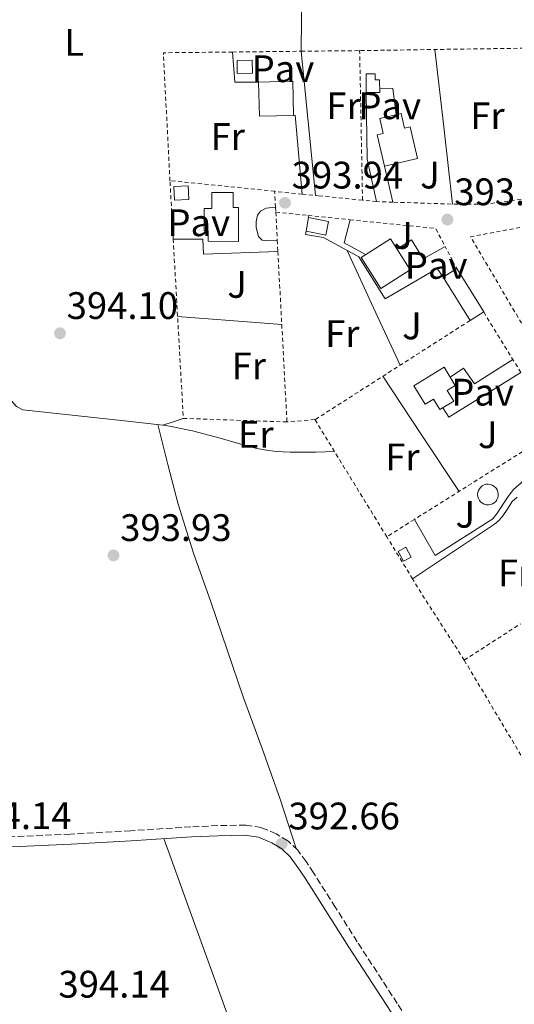
# Model space of a CAD drawing. Units: metres. Extents: x 598153 to 601663, y 4662033 to 4664396.
# Drawn here: x 598410 to 598539, y 4662781 to 4663038 of the extents above; entities that cross this region are included whole.
import ezdxf
from ezdxf.enums import TextEntityAlignment as Align

# ---------------------------------------------------------------- set-up
doc = ezdxf.new("R2010")
doc.units = ezdxf.units.M
doc.header["$MEASUREMENT"] = 0
doc.linetypes.add('DGN Style 2', pattern=[1.7399219301090239, 1.043953158065414, -0.6959687720436097])
doc.linetypes.add('DGN Style 3', pattern=[2.435890702152634, 1.739921930109024, -0.6959687720436097])
for name, color, linetype, lineweight in [('Camino', 7, 'DGN Style 3', 0), ('Chamizo-cobertizo', 1, 'Continuous', 0), ('Cota de punto acotado terreno', 7, 'Continuous', 0), ('Edificio', 1, 'Continuous', 13), ('Embalse', 142, 'Continuous', 13), ('Etiqueta de uso rústico', 92, 'Continuous', 0), ('Línea de cambio de uso (parcela vista)', 92, 'Continuous', 0), ('Línea de pavimento', 1, 'Continuous', 0), ('Margen derecho', 7, 'Continuous', 0), ('Pavimento', 7, 'Continuous', 0), ('Piscina', 1, 'Continuous', 0), ('Punto acotado terreno (símbolo)', 7, 'Continuous', 0), ('Tela metálica o alambrada', 7, 'DGN Style 2', 0), ('Valla', 7, 'DGN Style 2', 0), ('Verja', 7, 'DGN Style 2', 0), ('Zona ajardinada', 92, 'Continuous', 0)]:
    doc.layers.add(name, color=color, linetype=linetype, lineweight=lineweight)
doc.styles.add('Style-Arial', font='arial.ttf')

# ---------------------------------------------------------------- blocks, each defined once
blk = doc.blocks.new('5PATER')
at = {"layer": 'Embalse', "linetype": 'Continuous', "lineweight": 0}
h = blk.add_hatch(color=51, dxfattribs=at)
edge = h.paths.add_edge_path()
edge.add_ellipse((0, 0), major_axis=(-0.1095731443231308, -0.1110710700762829), ratio=0.9994222409660317, start_angle=0, end_angle=360)

msp = doc.modelspace()

# ---------------------------------------------------------------- linework, layer by layer
at = {"layer": 'Camino', "color": 7, "linetype": 'DGN Style 3', "lineweight": 0}
msp.add_polyline3d([(598519.3599999989, 4662765.330000003, 392.6199999999953), (598508.8500000011, 4662781.450000001, 392.5700000000071), (598498.3700000005, 4662797.570000002, 392.5200000000042), (598492.6499999984, 4662806.550000002, 392.5200000000042), (598486.9499999987, 4662815.600000002, 392.5399999999937), (598484.9999999995, 4662818.510000003, 392.6100000000007), (598482.789999999, 4662821.510000003, 392.6799999999931), (598480.2499999999, 4662823.940000001, 392.6199999999953), (598477.1999999988, 4662825.75, 392.5700000000071), (598473.3000000007, 4662827.399999999, 392.6399999999995), (598469.1900000002, 4662828.059999999, 392.7100000000065), (598461.9300000003, 4662827.910000001, 392.800000000003), (598454.8799999983, 4662827.59, 392.8899999999995), (598439.1299999993, 4662826.600000001, 393.1100000000005), (598423.399999998, 4662825.690000002, 393.3500000000058), (598403.0199999998, 4662824.789999999, 393.7899999999935)], dxfattribs=at)
at = {"layer": 'Chamizo-cobertizo', "color": 1, "linetype": 'Continuous', "lineweight": 0, "elevation": 394.2299999999959, "flags": 128}
msp.add_lwpolyline([(598512.4699999997, 4662898.07), (598510.5, 4662896.970000001), (598509.0700000003, 4662899.529999999), (598511.04, 4662900.630000001), (598512.4699999997, 4662898.07)], close=True, dxfattribs=at)
msp.add_lwpolyline([(598510.5, 4662896.970000001), (598509.0700000003, 4662899.529999999), (598511.04, 4662900.630000001), (598512.4699999997, 4662898.07), (598510.5, 4662896.970000001)], dxfattribs=at)
at = {"layer": 'Edificio', "color": 1, "linetype": 'Continuous', "lineweight": 13, "flags": 128}
for points, elevation in [([(598503.0599999996, 4663024.32), (598503.0599999996, 4663022.75), (598504.2300000006, 4663022.75), (598504.2400000002, 4663019.449999999), (598500.7199999997, 4663019.439999999), (598500.7100000001, 4663024.32), (598503.0599999996, 4663024.32)], 395.6900000000023), ([(598465.9199999999, 4662993.289999999), (598465.9100000003, 4662989.4), (598467.3499999996, 4662989.4), (598467.3200000003, 4662980.57), (598459.4000000004, 4662980.59), (598459.4000000004, 4662983.32), (598458.3099999996, 4662983.32), (598458.3200000003, 4662989.180000001), (598460.3099999996, 4662989.17), (598460.3200000003, 4662993.310000001), (598465.9199999999, 4662993.289999999)], 396.4900000000052)]:
    msp.add_lwpolyline(points, close=True, dxfattribs=dict(at, elevation=elevation))
at = {"layer": 'Edificio', "color": 51, "linetype": 'Continuous', "lineweight": 13, "flags": 128}
for points, elevation in [([(598503.0599999996, 4663022.75), (598504.2300000006, 4663022.75), (598504.2400000002, 4663019.449999999), (598500.7199999997, 4663019.439999999), (598500.7100000001, 4663024.32), (598503.0599999996, 4663024.32), (598503.0599999996, 4663022.75)], 395.6900000000023), ([(598465.9100000003, 4662989.4), (598467.3499999996, 4662989.4), (598467.3200000003, 4662980.57), (598459.4000000004, 4662980.59), (598459.4000000004, 4662983.32), (598458.3099999996, 4662983.32), (598458.3200000003, 4662989.180000001), (598460.3099999996, 4662989.17), (598460.3200000003, 4662993.310000001), (598465.9199999999, 4662993.289999999), (598465.9100000003, 4662989.4)], 396.4900000000052)]:
    msp.add_lwpolyline(points, dxfattribs=dict(at, elevation=elevation))
at = {"layer": 'Edificio', "color": 1, "linetype": 'Continuous', "lineweight": 13, "extrusion": (0.002319965603994085, -0.003305982386967062, 0.9999918440867673), "elevation": -13631.23670741512, "flags": 128}
msp.add_lwpolyline([(598479.1703346401, 4662993.897582626), (598470.2503122457, 4662993.687581477), (598470.0302432377, 4663002.607630223), (598478.9502656331, 4663002.817631371), (598479.1703346401, 4662993.897582626)], close=True, dxfattribs=at)
at = {"layer": 'Edificio', "color": 51, "linetype": 'Continuous', "lineweight": 13, "extrusion": (0.002319965603994085, -0.003305982386967062, 0.9999918440867673), "elevation": -13631.23670741512, "flags": 128}
msp.add_lwpolyline([(598470.2503122457, 4662993.687581477), (598470.0302432377, 4663002.607630223), (598478.9502656331, 4663002.817631371), (598479.1703346401, 4662993.897582626), (598470.2503122457, 4662993.687581477)], dxfattribs=at)
at = {"layer": 'Edificio', "color": 1, "linetype": 'Continuous', "lineweight": 13, "extrusion": (0.007955884433614552, 0.0004246118082894422, 0.9999682613001731), "elevation": 7138.072232408031, "flags": 128}
msp.add_lwpolyline([(598432.2421735987, 4662988.909447491), (598428.4820539211, 4662988.709447473), (598428.2920599339, 4662992.269447795), (598432.0521796126, 4662992.469447812), (598432.2421735987, 4662988.909447491)], close=True, dxfattribs=at)
at = {"layer": 'Edificio', "color": 51, "linetype": 'Continuous', "lineweight": 13, "extrusion": (0.007955884433614552, 0.0004246118082894422, 0.9999682613001731), "elevation": 7138.072232408033, "flags": 128}
msp.add_lwpolyline([(598428.4820539211, 4662988.709447473), (598428.2920599339, 4662992.269447795), (598432.0521796126, 4662992.469447812), (598432.2421735987, 4662988.909447491), (598428.4820539211, 4662988.709447473)], dxfattribs=at)
at = {"layer": 'Edificio', "color": 1, "linetype": 'Continuous', "lineweight": 13, "extrusion": (0.002623876965350315, 0.01353504848398247, 0.9999049543492657), "elevation": 65079.73711045484, "flags": 128}
msp.add_lwpolyline([(598487.7711103244, 4662532.004355112), (598487.080981494, 4662528.444028975), (598481.870999432, 4662529.454121503), (598482.5511282972, 4662533.00444891), (598487.7711103244, 4662532.004355112)], close=True, dxfattribs=at)
at = {"layer": 'Edificio', "color": 51, "linetype": 'Continuous', "lineweight": 13, "extrusion": (0.002623876965350315, 0.01353504848398247, 0.9999049543492657), "elevation": 65079.73711045486, "flags": 128}
msp.add_lwpolyline([(598487.080981494, 4662528.444028975), (598481.870999432, 4662529.454121503), (598482.5511282972, 4662533.00444891), (598487.7711103244, 4662532.004355112), (598487.080981494, 4662528.444028975)], dxfattribs=at)
at = {"layer": 'Edificio', "color": 1, "linetype": 'Continuous', "lineweight": 13, "extrusion": (0.007212436497591587, -0.002568714981834712, 0.9999706908020407), "elevation": -7265.402179144282, "flags": 128}
msp.add_lwpolyline([(598513.0191586439, 4662958.831070673), (598509.4691067298, 4662956.621063568), (598502.408713365, 4662967.941100915), (598505.9687650177, 4662970.151108205), (598513.0191586439, 4662958.831070673)], close=True, dxfattribs=at)
at = {"layer": 'Edificio', "color": 51, "linetype": 'Continuous', "lineweight": 13, "extrusion": (0.007212436497591587, -0.002568714981834712, 0.9999706908020407), "elevation": -7265.402150294534, "flags": 128}
msp.add_lwpolyline([(598509.4691067298, 4662956.621063568), (598502.408713365, 4662967.941100915), (598505.9687650177, 4662970.151108205)], dxfattribs=at)
at = {"layer": 'Edificio', "color": 51, "linetype": 'Continuous', "lineweight": 13, "extrusion": (0.003171245574599416, -0.005091985801843968, 0.9999820072791807), "elevation": -21450.09379549843, "flags": 128}
msp.add_lwpolyline([(598520.1256069385, 4662924.657718745), (598527.1758251911, 4662913.337571987)], dxfattribs=at)
at = {"layer": 'Edificio', "color": 51, "linetype": 'Continuous', "lineweight": 13, "extrusion": (0.004060205413577535, 0.00252762083351556, 0.9999885628670567), "elevation": 14611.91624394172, "flags": 128}
msp.add_lwpolyline([(598524.9004125666, 4662940.07209203), (598521.3503606232, 4662937.862084972)], dxfattribs=at)
at = {"layer": 'Edificio', "color": 1, "linetype": 'Continuous', "lineweight": 13}
for points in [[(598470.9800000006, 4663024.51, 395.8699999999953), (598466.9900000002, 4663024.439999999, 395.9499999999971), (598466.9299999997, 4663027.850000001, 395.9600000000065), (598470.9199999999, 4663027.92, 395.8699999999953)], [(598509.8600000005, 4663013.980000001, 395.8000000000029), (598510.7300000006, 4663010.180000001, 395.8300000000018), (598512.25, 4663010.52, 395.8300000000018), (598514.1600000003, 4663002.220000001, 395.8699999999953), (598505.4800000006, 4663000.220000001, 395.8300000000018), (598503.5899999999, 4663008.41, 395.8800000000047), (598505.1699999999, 4663008.779999999, 395.8800000000047), (598504.2699999996, 4663012.699999999, 395.8000000000029)], [(598512.2100000001, 4662973.109999999, 395.7899999999936), (598504.5099999999, 4662968.220000001, 395.7799999999988), (598499.3499999996, 4662976.350000001, 395.8000000000029), (598507.0499999998, 4662981.24, 395.8000000000029)], [(598521.9000000004, 4662941.609999999, 396.2700000000041), (598523.5999999996, 4662938.850000001, 396.2700000000041), (598520.0099999999, 4662936.640000001, 396.2700000000041), (598518.3300000001, 4662939.359999999, 396.2700000000041), (598516.1200000001, 4662938.01, 396.2700000000041), (598513.1699999999, 4662942.789999999, 396.3600000000006), (598521.0800000001, 4662947.66, 396.25), (598524, 4662942.9, 396.2700000000041)]]:
    msp.add_polyline3d(points, close=True, dxfattribs=at)
at = {"layer": 'Edificio', "color": 51, "linetype": 'Continuous', "lineweight": 13}
for points in [[(598466.9900000002, 4663024.439999999, 395.9499999999971), (598466.9299999997, 4663027.850000001, 395.9600000000065), (598470.9199999999, 4663027.92, 395.8699999999953), (598470.9800000006, 4663024.51, 395.8699999999953), (598466.9900000002, 4663024.439999999, 395.9499999999971)], [(598510.7300000006, 4663010.180000001, 395.8300000000018), (598512.25, 4663010.52, 395.8300000000018), (598514.1600000003, 4663002.220000001, 395.8699999999953), (598505.4800000006, 4663000.220000001, 395.8300000000018), (598503.5899999999, 4663008.41, 395.8800000000047), (598505.1699999999, 4663008.779999999, 395.8800000000047), (598504.2699999996, 4663012.699999999, 395.8000000000029), (598509.8600000005, 4663013.980000001, 395.8000000000029), (598510.7300000006, 4663010.180000001, 395.8300000000018)], [(598507.0499999998, 4662981.24, 395.8000000000029), (598499.3499999996, 4662976.350000001, 395.8000000000029), (598504.5099999999, 4662968.220000001, 395.7799999999988), (598512.2100000001, 4662973.109999999, 395.7899999999936), (598507.0499999998, 4662981.24, 395.8000000000029)], [(598520.0099999999, 4662936.640000001, 396.2700000000041), (598518.3300000001, 4662939.359999999, 396.2700000000041), (598516.1200000001, 4662938.01, 396.2700000000041), (598513.1699999999, 4662942.789999999, 396.3600000000006), (598521.0800000001, 4662947.66, 396.25), (598524, 4662942.9, 396.2700000000041), (598521.9000000004, 4662941.609999999, 396.2700000000041), (598523.5999999996, 4662938.850000001, 396.2700000000041), (598520.0099999999, 4662936.640000001, 396.2700000000041)]]:
    msp.add_polyline3d(points, dxfattribs=at)
at = {"layer": 'Línea de cambio de uso (parcela vista)', "color": 92, "linetype": 'Continuous', "lineweight": 0, "extrusion": (0.06560802552447956, 0.00607906530192965, 0.9978269549134431), "elevation": 68005.40538111409, "flags": 128}
msp.add_lwpolyline([(4587964.017310872, -1023899.061940527), (4587952.217819232, -1023898.509505864), (4587940.428476429, -1023897.847778394), (4587932.139350177, -1023897.128209592), (4587923.867562247, -1023896.330075727)], dxfattribs=at)
at = {"layer": 'Línea de cambio de uso (parcela vista)', "color": 92, "linetype": 'Continuous', "lineweight": 0, "extrusion": (0.002224188175167069, -0.002224188297779793, 0.9999950529744522), "elevation": -8646.58200293386, "flags": 128}
msp.add_lwpolyline([(598520.934185922, 4662982.61230692), (598518.6440803767, 4663002.80235686), (598516.3439748564, 4663022.982406775)], dxfattribs=at)
at = {"layer": 'Línea de cambio de uso (parcela vista)', "color": 92, "linetype": 'Continuous', "lineweight": 0, "extrusion": (0.8157202288360651, 0.3770318917084324, 0.4386883414252066), "elevation": 2246469.222610982, "flags": 128}
msp.add_lwpolyline([(3981612.865452783, -1096219.850717285), (3981596.342674002, -1096219.895229028), (3981579.80662235, -1096219.950868706)], dxfattribs=at)
at = {"layer": 'Línea de cambio de uso (parcela vista)', "color": 92, "linetype": 'Continuous', "lineweight": 0, "elevation": 393.8699999999953, "flags": 128}
msp.add_lwpolyline([(598478.6299999999, 4662958.850000001), (598465.0099999999, 4662959.890000001), (598451.3799999999, 4662960.930000001)], dxfattribs=at)
at = {"layer": 'Línea de cambio de uso (parcela vista)', "color": 92, "linetype": 'Continuous', "lineweight": 0, "extrusion": (0.7281784903449373, 0.4846421596120523, 0.4846422013460385), "elevation": 2695868.962405888, "flags": 128}
msp.add_lwpolyline([(3550190.187243219, -1493220.545481902), (3550172.142814856, -1493220.476887934), (3550154.106711272, -1493220.419726295)], dxfattribs=at)
at = {"layer": 'Línea de cambio de uso (parcela vista)', "color": 92, "linetype": 'Continuous', "lineweight": 0, "extrusion": (-0.2602399916221261, 0.8132499796656235, 0.5204801795787989), "elevation": 3636595.026117085, "flags": 128}
msp.add_lwpolyline([(-1991130.162801111, -2216230.982634311), (-1991127.332577515, -2216230.947500312), (-1991124.483305437, -2216230.924077645)], dxfattribs=at)
at = {"layer": 'Línea de cambio de uso (parcela vista)', "color": 92, "linetype": 'Continuous', "lineweight": 0}
for points in [[(598400.7199999997, 4662962.480000001, 394.5099999999948), (598401.8799999999, 4662961.66, 394.5899999999965), (598403.2699999996, 4662960.189999999, 394.6000000000058), (598403.7999999998, 4662958.609999999, 394.5899999999965), (598404.1200000001, 4662956.99, 394.570000000007), (598405.0199999996, 4662951.470000001, 394.3999999999942), (598405.9400000004, 4662945.949999999, 394.2700000000041), (598406.5199999996, 4662943.119999999, 394.2700000000041), (598407.2000000002, 4662940.32, 394.2799999999988), (598407.9100000003, 4662938.92, 394.2799999999988), (598409.2400000002, 4662937.380000001, 394.3500000000058), (598410.9299999997, 4662936.560000001, 394.429999999993), (598418.1699999999, 4662935.77, 394.4799999999959), (598425.4100000003, 4662935, 394.4600000000065), (598436.6699999999, 4662933.789999999, 394.3300000000018), (598447.4800000006, 4662932.560000001, 394.2243000000017)], [(598446.2100000001, 4662932.699999999, 394.2400000000052), (598448.8499999996, 4662922.289999999, 394.1399999999995), (598451.4900000002, 4662911.880000001, 394.0399999999936), (598455.5499999998, 4662899.08, 393.8600000000006), (598460.1100000005, 4662886.430000001, 393.6100000000006), (598464.3799999999, 4662873.850000001, 393.3500000000058), (598468.6600000003, 4662861.27, 393.1000000000058), (598473.4800000006, 4662848.060000001, 392.7100000000065), (598478.1900000004, 4662834.810000001, 392.5399999999936), (598480.2800000003, 4662828.359999999, 392.6000000000058), (598482.3700000001, 4662821.91, 392.6699999999983)], [(598447.4800000006, 4662932.560000001, 394.2243000000017), (598447.9199999999, 4662932.51, 394.2200000000012), (598455.2599999999, 4662931.050000001, 394.179999999993), (598462.5199999996, 4662929.119999999, 394.1399999999995), (598467.29, 4662927.789999999, 394.0599999999977), (598472.0800000001, 4662926.49, 393.9799999999959), (598474.6100000005, 4662925.980000001, 393.9600000000065), (598477.1699999999, 4662925.67, 393.9499999999971), (598478.9900000002, 4662925.57, 393.9199999999983), (598480.7999999998, 4662925.529999999, 393.8999999999942), (598482.8600000005, 4662925.529999999, 393.8699999999953), (598484.9199999999, 4662925.529999999, 393.8500000000058), (598487.5599999996, 4662925.529999999, 393.7200000000012), (598489.9800000006, 4662925.59, 393.679999999993), (598492.4000000004, 4662925.66, 393.6399999999995)], [(598447.8099999996, 4662824.52, 392.9900000000052), (598454.3300000001, 4662806.449999999, 393.0500000000029), (598460.8499999996, 4662788.380000001, 393.1100000000006), (598466.0099999999, 4662774.16, 393.1300000000047), (598471.2999999998, 4662759.99, 393.1499999999942), (598477.0800000001, 4662745.529999999, 393.2100000000065), (598482.9800000006, 4662731.109999999, 393.3099999999977), (598488.2100000001, 4662718.01, 393.4100000000035), (598493.2300000006, 4662704.83, 393.5099999999948), (598494.1100000005, 4662702.199999999, 393.5200000000041), (598494.6602999996, 4662700.4901, 393.5265000000072)]]:
    msp.add_polyline3d(points, dxfattribs=at)
at = {"layer": 'Línea de pavimento', "color": 1, "linetype": 'Continuous', "lineweight": 0, "extrusion": (0.0130324388532995, -0.01161879199728054, 0.9998475679872703), "elevation": -45985.41788388958, "flags": 128}
msp.add_lwpolyline([(598416.5952242818, 4662802.636233103), (598410.3947082283, 4662802.566228378), (598409.7734575574, 4662810.476762341)], dxfattribs=at)
at = {"layer": 'Línea de pavimento', "color": 1, "linetype": 'Continuous', "lineweight": 0, "extrusion": (-7.866545175992116e-05, 0.0007883282506753649, 0.9999996861751088), "elevation": 4022.868349012823, "flags": 128}
msp.add_lwpolyline([(598483.7391384788, 4663028.507605641), (598487.4991408269, 4662990.827593934)], dxfattribs=at)
at = {"layer": 'Línea de pavimento', "color": 1, "linetype": 'Continuous', "lineweight": 0, "extrusion": (0.04558964917894925, 0.03570247549296704, 0.9983220508089635), "elevation": 194159.9775580099, "flags": 128}
msp.add_lwpolyline([(3302214.244558922, -3340606.511132163), (3302212.016116136, -3340609.101545787), (3302206.104772839, -3340605.647660954)], dxfattribs=at)
at = {"layer": 'Línea de pavimento', "color": 1, "linetype": 'Continuous', "lineweight": 0, "extrusion": (-0.06789087054856363, -0.01170624106455424, 0.9976240742966745), "elevation": -94826.43986499717, "flags": 128}
msp.add_lwpolyline([(-4493483.559273818, 1378877.973546748), (-4493494.912801404, 1378877.392933847), (-4493512.105306323, 1378880.150845128)], dxfattribs=at)
at = {"layer": 'Línea de pavimento', "color": 1, "linetype": 'Continuous', "lineweight": 0, "extrusion": (0.1880046527568526, 0.02865778778275894, 0.9817499588699627), "elevation": 246535.5692088868, "flags": 128}
msp.add_lwpolyline([(4519560.102361724, -1270622.983639776), (4519580.786294952, -1270624.350792384), (4519580.784060706, -1270623.824964458)], dxfattribs=at)
at = {"layer": 'Línea de pavimento', "color": 1, "linetype": 'Continuous', "lineweight": 0, "flags": 128}
for points, elevation in [([(598505.4800000006, 4663000.220000001), (598507.6399999997, 4662990.800000001)], 393.7100000000065), ([(598485.6500000004, 4662986.76), (598485.5700000003, 4662987.34)], 393.75)]:
    msp.add_lwpolyline(points, dxfattribs=dict(at, elevation=elevation))
at = {"layer": 'Línea de pavimento', "color": 1, "linetype": 'Continuous', "lineweight": 0, "extrusion": (-0.003151490931979803, 0.0007839529679558019, 0.9999947267474214), "elevation": 2163.15358082097, "flags": 128}
msp.add_lwpolyline([(598494.748788603, 4662985.957083764), (598493.248796052, 4662979.927081911), (598498.8288313708, 4662976.847080964)], dxfattribs=at)
at = {"layer": 'Línea de pavimento', "color": 1, "linetype": 'Continuous', "lineweight": 0, "extrusion": (-0.001510523506367407, -0.005501395272079474, 0.9999837263519827), "elevation": -26163.39260738414, "flags": 128}
msp.add_lwpolyline([(598538.9814657206, 4662876.317158443), (598528.9714016127, 4662869.977062501), (598526.0414351667, 4662874.047135286), (598522.5614089265, 4662871.737089134)], dxfattribs=at)
at = {"layer": 'Línea de pavimento', "color": 1, "linetype": 'Continuous', "lineweight": 0, "extrusion": (0.001131369374215016, 0.0007464221182132693, 0.9999990814282584), "elevation": 4551.147023350304, "flags": 128}
msp.add_lwpolyline([(598519.891776057, 4662934.981891116), (598521.4817750393, 4662932.571890444), (598540.3517969038, 4662944.161893673)], dxfattribs=at)
at = {"layer": 'Línea de pavimento', "color": 1, "linetype": 'Continuous', "lineweight": 0}
for points in [[(598477.4500000002, 4662980.890000001, 394.0899999999965), (598474.4199999999, 4662980.76, 394.070000000007), (598473.4800000006, 4662980.859999999, 394.0899999999965), (598472.5800000001, 4662981.800000001, 394.0899999999965), (598471.9699999997, 4662984.17, 394.0299999999988), (598471.9699999997, 4662985.76, 393.9900000000052), (598472.29, 4662987.390000001, 393.9600000000065), (598473.0800000001, 4662988.480000001, 393.9600000000065), (598474.5499999998, 4662989.26, 393.9799999999959), (598477, 4662989.470000001, 394.0099999999948)], [(598520.8300000001, 4662971.220000001, 393.320000000007), (598519.2800000003, 4662973.430000001, 393.3099999999977), (598505.7000000002, 4662965.51, 393.3899999999995), (598498.7999999998, 4662976.51, 393.5899999999965), (598489.54, 4662981.550000001, 393.7700000000041), (598484.8499999996, 4662982.33, 393.75), (598484.9699999997, 4662983.210000001, 393.75)], [(598477.6100000005, 4662977.939999999, 393.7400000000052), (598458.2000000002, 4662977.210000001, 393.8800000000047), (598457.9699999997, 4662981.100000001, 394.0899999999965), (598450.2400000002, 4662981.140000001, 394.2299999999959)], [(598508.79, 4662978.51, 393.4700000000012), (598512.5499999998, 4662980.99, 393.4700000000012), (598515.6200000001, 4662976.01, 393.4799999999959), (598521.3399999999, 4662979.24, 393.5)], [(598513.2999999998, 4662907.91, 392.7100000000065), (598518.7699999996, 4662898.51, 392.7100000000065), (598533.7999999998, 4662908.09, 392.6199999999953), (598534.79, 4662909.32, 392.6300000000047), (598537.8099999996, 4662913.880000001, 392.6300000000047), (598539.2400000002, 4662915.710000001, 392.6300000000047), (598543.9100000003, 4662919.810000001, 392.8600000000006)], [(598540.1799999997, 4662913.699999999, 392.7599999999948), (598538.9199999999, 4662912.57, 392.7799999999988), (598537.7199999997, 4662910.789999999, 392.7799999999988), (598536.2800000003, 4662908.619999999, 392.7299999999959), (598535.25, 4662907.449999999, 392.6699999999983), (598534.2599999999, 4662906.710000001, 392.6699999999983), (598512.8499999996, 4662892.359999999, 392.7100000000065)]]:
    msp.add_polyline3d(points, dxfattribs=at)
at = {"layer": 'Margen derecho', "color": 7, "linetype": 'Continuous', "lineweight": 0}
msp.add_polyline3d([(598517.1700000005, 4662763.899999999, 392.6199999999953), (598496.1599999998, 4662796.149999999, 392.5200000000042), (598484.7499999994, 4662814.170000002, 392.5399999999937), (598482.8599999984, 4662817.010000003, 392.6100000000007), (598480.8199999998, 4662819.770000001, 392.6799999999931), (598478.6600000006, 4662821.840000001, 392.6199999999953), (598476.0199999987, 4662823.399999999, 392.5700000000071), (598472.5699999997, 4662824.86, 392.6399999999995), (598469.0100000014, 4662825.430000001, 392.7100000000065), (598462.0199999998, 4662825.29, 392.800000000003), (598455.0300000003, 4662824.970000001, 392.8899999999995), (598439.2800000012, 4662823.980000002, 393.1100000000005), (598423.5399999989, 4662823.07, 393.3500000000058), (598382.7399999978, 4662821.260000002, 394.2299999999959)], dxfattribs=at)
at = {"layer": 'Piscina', "color": 1, "linetype": 'Continuous', "lineweight": 0, "elevation": 394.25, "flags": 128}
msp.add_lwpolyline([(598533.2000000002, 4662911.789999999), (598532.6600000003, 4662911.720000001), (598532.1200000001, 4662911.75), (598531.5999999996, 4662911.890000001), (598531.1100000005, 4662912.130000001), (598530.6900000004, 4662912.460000001), (598530.3300000001, 4662912.869999999), (598530.0700000003, 4662913.34), (598529.9000000004, 4662913.859999999), (598529.8399999999, 4662914.4), (598529.8899999997, 4662914.939999999), (598530.0499999998, 4662915.460000001), (598530.2999999998, 4662915.939999999), (598530.6500000004, 4662916.350000001), (598531.0700000003, 4662916.699999999), (598531.5499999998, 4662916.949999999), (598532.0700000003, 4662917.100000001), (598532.6100000005, 4662917.140000001), (598533.1500000004, 4662917.07), (598533.6600000003, 4662916.9), (598534.1299999999, 4662916.640000001), (598534.6799999997, 4662916.109999999), (598534.9699999997, 4662915.66), (598535.1699999999, 4662915.15), (598535.2599999999, 4662914.619999999), (598535.25, 4662914.08), (598535.1200000001, 4662913.550000001), (598534.9000000004, 4662913.050000001), (598534.5800000001, 4662912.619999999), (598534.1799999997, 4662912.25), (598533.7100000001, 4662911.970000001), (598533.2000000002, 4662911.789999999)], close=True, dxfattribs=at)
at = {"layer": 'Piscina', "color": 4, "linetype": 'Continuous', "lineweight": 0, "elevation": 394.25, "flags": 128}
msp.add_lwpolyline([(598534.1299999999, 4662916.640000001), (598533.6600000003, 4662916.9), (598533.1500000004, 4662917.07), (598532.6100000005, 4662917.140000001), (598532.0700000003, 4662917.100000001), (598531.5499999998, 4662916.949999999), (598531.0700000003, 4662916.699999999), (598530.6500000004, 4662916.350000001), (598530.2999999998, 4662915.939999999), (598530.0499999998, 4662915.460000001), (598529.8899999997, 4662914.939999999), (598529.8399999999, 4662914.4), (598529.9000000004, 4662913.859999999), (598530.0700000003, 4662913.34), (598530.3300000001, 4662912.869999999), (598530.6900000004, 4662912.460000001), (598531.1100000005, 4662912.130000001), (598531.5999999996, 4662911.890000001), (598532.1200000001, 4662911.75), (598532.6600000003, 4662911.720000001), (598533.2000000002, 4662911.789999999), (598533.7100000001, 4662911.970000001), (598534.1799999997, 4662912.25), (598534.5800000001, 4662912.619999999), (598534.9000000004, 4662913.050000001), (598535.1200000001, 4662913.550000001), (598535.25, 4662914.08), (598535.2599999999, 4662914.619999999), (598535.1699999999, 4662915.15), (598534.9699999997, 4662915.66), (598534.6799999997, 4662916.109999999), (598534.1299999999, 4662916.640000001)], dxfattribs=at)
at = {"layer": 'Tela metálica o alambrada', "color": 7, "linetype": 'DGN Style 2', "lineweight": 0, "extrusion": (0.01008940576011055, -0.01648683637769105, 0.9998131766073416), "elevation": -70444.78780954056, "flags": 128}
msp.add_lwpolyline([(2944449.865418762, 3664155.491911951), (2944449.865418762, 3664168.425817009)], dxfattribs=at)
at = {"layer": 'Tela metálica o alambrada', "color": 7, "linetype": 'DGN Style 2', "lineweight": 0, "extrusion": (-0.4502444524527129, -0.2955018132905835, 0.8425904173307063), "elevation": -1647039.108384864, "flags": 128}
msp.add_lwpolyline([(-3569861.162678939, 2577587.001457741), (-3569881.447282275, 2577587.242844455), (-3569886.296614409, 2577587.428526544)], dxfattribs=at)
at = {"layer": 'Valla', "color": 7, "linetype": 'DGN Style 2', "lineweight": 0, "extrusion": (0.01217685827378196, -0.0002744644630560376, 0.9999258216447052), "elevation": 6402.957134916016, "flags": 128}
msp.add_lwpolyline([(598400.193626634, 4662998.343017758), (598398.4833881088, 4663031.773019017), (598416.5547272956, 4663031.963019023)], dxfattribs=at)
at = {"layer": 'Valla', "color": 7, "linetype": 'DGN Style 2', "lineweight": 0, "extrusion": (0.01224019315799166, 0.0001362291958987962, 0.9999250767497839), "elevation": 8355.937463575354, "flags": 128}
msp.add_lwpolyline([(598416.0669044642, 4663028.934946522), (598434.0382511024, 4663029.134946525)], dxfattribs=at)
at = {"layer": 'Valla', "color": 7, "linetype": 'DGN Style 2', "lineweight": 0, "extrusion": (-9.819008589297542e-05, 0.005116056959433119, 0.9999869080742482), "elevation": 24192.54723941103, "flags": 128}
msp.add_lwpolyline([(598499.7859190166, 4662928.566086277), (598499.035899382, 4662967.644297699)], dxfattribs=at)
at = {"layer": 'Valla', "color": 7, "linetype": 'DGN Style 2', "lineweight": 0, "extrusion": (0.007589189205616728, -0.0007675083641497272, 0.999970907145859), "elevation": 1358.425319577633, "flags": 128}
msp.add_lwpolyline([(598456.5343310359, 4662996.056016417), (598429.1435260922, 4662998.826017233)], dxfattribs=at)
at = {"layer": 'Valla', "color": 7, "linetype": 'DGN Style 2', "lineweight": 0, "extrusion": (0.0004044142718602531, -0.007180704568538494, 0.9999741366310413), "elevation": -32846.00838513917, "flags": 128}
msp.add_lwpolyline([(598450.0311211005, 4662865.498610549), (598449.1710766839, 4662880.769004243)], dxfattribs=at)
at = {"layer": 'Valla', "color": 7, "linetype": 'DGN Style 2', "lineweight": 0, "extrusion": (0.008270761862189955, -0.0008408991873464341, 0.9999654430962981), "elevation": 1424.107619482012, "flags": 128}
msp.add_lwpolyline([(598460.2103219702, 4662995.75616006), (598453.0300713037, 4662996.486160318)], dxfattribs=at)
at = {"layer": 'Valla', "color": 7, "linetype": 'DGN Style 2', "lineweight": 0, "extrusion": (0.007755422942726857, -0.0007846702405454251, 0.9999696183922756), "elevation": 1377.884971211524, "flags": 128}
msp.add_lwpolyline([(598478.6860029885, 4662993.829005426), (598467.0456457527, 4662995.006705788)], dxfattribs=at)
at = {"layer": 'Valla', "color": 7, "linetype": 'DGN Style 2', "lineweight": 0, "extrusion": (0.0006719449141260847, -0.01281473153360913, 0.999917662183119), "elevation": -58957.52717551066, "flags": 128}
msp.add_lwpolyline([(598476.5992135515, 4662616.802110262), (598476.6653244235, 4662615.541406742)], dxfattribs=at)
at = {"layer": 'Valla', "color": 7, "linetype": 'DGN Style 2', "lineweight": 0, "flags": 128}
for points, elevation in [([(598499.75, 4662991.310000001), (598499.75, 4662991.3123)], 395.1900000000023), ([(598531.4400000004, 4662962.109999999), (598539.0700000003, 4662949.689999999)], 394.5399999999936), ([(598526.3399999999, 4662871.15), (598541.0599999996, 4662880.619999999)], 393.8000000000029)]:
    msp.add_lwpolyline(points, dxfattribs=dict(at, elevation=elevation))
at = {"layer": 'Valla', "color": 7, "linetype": 'DGN Style 2', "lineweight": 0, "extrusion": (0.007746563184372892, -0.0007837080107816322, 0.9999696878208781), "elevation": 1377.069304518024, "flags": 128}
msp.add_lwpolyline([(598482.4107183684, 4662993.451221664), (598478.7306056863, 4662993.823521779)], dxfattribs=at)
at = {"layer": 'Valla', "color": 7, "linetype": 'DGN Style 2', "lineweight": 0, "extrusion": (0.0179888078393478, 0.0006204438586678087, 0.9998379957982879), "elevation": 14054.29004120447, "flags": 128}
msp.add_lwpolyline([(4639554.858943873, -758788.8475113617), (4639579.413074522, -758775.5138108956), (4639586.145278947, -758819.9594791167)], dxfattribs=at)
at = {"layer": 'Valla', "color": 7, "linetype": 'DGN Style 2', "lineweight": 0, "extrusion": (0.01623419679818385, -0.001596808073172403, 0.9998669416768889), "elevation": 2665.144554447621, "flags": 128}
msp.add_lwpolyline([(4699177.693064248, -139125.4837160593), (4699177.693064248, -139125.489846313)], dxfattribs=at)
at = {"layer": 'Valla', "color": 7, "linetype": 'DGN Style 2', "lineweight": 0, "extrusion": (0.01395219691191277, -0.001426409058826302, 0.9999016459425039), "elevation": 2094.002271053549, "flags": 128}
msp.add_lwpolyline([(598413.2969291506, 4662995.940071787), (598421.8016742779, 4662995.070670903)], dxfattribs=at)
at = {"layer": 'Valla', "color": 7, "linetype": 'DGN Style 2', "lineweight": 0, "extrusion": (0.0006702569659373394, -0.01277905402033813, 0.9999181199147983), "elevation": -58792.17336912393, "flags": 128}
msp.add_lwpolyline([(598476.666670031, 4662617.629156206), (598477.0506328198, 4662610.309158489)], dxfattribs=at)
at = {"layer": 'Valla', "color": 7, "linetype": 'DGN Style 2', "lineweight": 0, "extrusion": (0.01541768110792285, -0.001582750030138309, 0.9998798877923272), "elevation": 2242.048847091655, "flags": 128}
msp.add_lwpolyline([(598408.3413538436, 4662996.72923763), (598419.2526780923, 4662995.609236229)], dxfattribs=at)
at = {"layer": 'Valla', "color": 7, "linetype": 'DGN Style 2', "lineweight": 0, "extrusion": (0.01579438545784314, 0.010416289608826, 0.9998210031294572), "elevation": 58418.83830421331, "flags": 128}
msp.add_lwpolyline([(3563178.199682652, -3066265.976257223), (3563163.955718662, -3066283.418232164), (3563158.686141781, -3066282.889687468)], dxfattribs=at)
at = {"layer": 'Valla', "color": 7, "linetype": 'DGN Style 2', "lineweight": 0, "extrusion": (0.01748270420067296, -0.006274818512111801, 0.9998274759709657), "elevation": -18401.43008223621, "flags": 128}
msp.add_lwpolyline([(4590985.844885074, 1011749.191585738), (4590977.580847172, 1011775.033231923), (4591020.756568387, 1011793.337731304)], dxfattribs=at)
at = {"layer": 'Valla', "color": 7, "linetype": 'DGN Style 2', "lineweight": 0, "extrusion": (0.0005499195180485037, -0.01013914110717693, 0.999948446374178), "elevation": -46554.31716742104, "flags": 128}
msp.add_lwpolyline([(598477.1421526001, 4662748.545732289), (598477.3021690745, 4662745.595580641)], dxfattribs=at)
at = {"layer": 'Valla', "color": 7, "linetype": 'DGN Style 2', "lineweight": 0, "extrusion": (0.0006331408385909553, -0.0118567593185968, 0.9999295057108473), "elevation": -54513.73438456617, "flags": 128}
msp.add_lwpolyline([(598477.2398058785, 4662659.340007907), (598479.6201409894, 4662614.766874691)], dxfattribs=at)
at = {"layer": 'Valla', "color": 7, "linetype": 'DGN Style 2', "lineweight": 0, "extrusion": (-0.002016375985305503, 0.003844305620680327, 0.9999905777267009), "elevation": 17113.74104044513, "flags": 128}
msp.add_lwpolyline([(598522.8991003883, 4662944.135769354), (598523.9691183763, 4662942.09575428)], dxfattribs=at)
at = {"layer": 'Valla', "color": 7, "linetype": 'DGN Style 2', "lineweight": 0, "extrusion": (-0.01603718913088691, 0.02702363224757841, 0.9995061439855826), "elevation": 116805.9136257954, "flags": 128}
msp.add_lwpolyline([(-2894448.53864384, -3702695.620164927), (-2894400.488430806, -3702694.029024687), (-2894400.388832936, -3702694.076758894)], dxfattribs=at)
at = {"layer": 'Valla', "color": 7, "linetype": 'DGN Style 2', "lineweight": 0, "extrusion": (-0.01342836309396969, -0.001162438795719882, 0.9999091597743581), "elevation": -13062.36711143526, "flags": 128}
msp.add_lwpolyline([(598438.6084319343, 4662921.966417957), (598431.327765639, 4662921.336217531)], dxfattribs=at)
at = {"layer": 'Valla', "color": 7, "linetype": 'DGN Style 2', "lineweight": 0, "extrusion": (0.006268669541930053, -0.01019039980916797, 0.9999284272056193), "elevation": -43370.7310777639, "flags": 128}
msp.add_lwpolyline([(598491.8672226868, 4662703.528667158), (598473.0348970349, 4662734.140456628)], dxfattribs=at)
at = {"layer": 'Valla', "color": 7, "linetype": 'DGN Style 2', "lineweight": 0, "extrusion": (-0.003861388299747822, -0.002421482575412946, 0.999989612997323), "elevation": -13207.89660479816, "flags": 128}
msp.add_lwpolyline([(598540.1010839553, 4662908.247991345), (598510.3606878497, 4662889.597936666)], dxfattribs=at)
at = {"layer": 'Valla', "color": 7, "linetype": 'DGN Style 2', "lineweight": 0, "extrusion": (-0.003984989872874469, -0.002501688086371546, 0.9999889306449506), "elevation": -13655.86497077548, "flags": 128}
msp.add_lwpolyline([(598510.1191982841, 4662888.338519221), (598502.9190960529, 4662883.818505078)], dxfattribs=at)
at = {"layer": 'Valla', "color": 7, "linetype": 'DGN Style 2', "lineweight": 0, "extrusion": (0.0008583057358097554, -0.001435482542420609, 0.9999986013495891), "elevation": -5785.952093515017, "flags": 128}
msp.add_lwpolyline([(598544.1915792689, 4662836.858513684), (598525.7815345515, 4662867.648545408)], dxfattribs=at)
at = {"layer": 'Valla', "color": 7, "linetype": 'DGN Style 2', "lineweight": 0}
for points in [[(598483.7100000001, 4663030.230000001, 395.1699999999983), (598499.1900000004, 4663030.4, 394.9900000000052), (598541.1600000003, 4663031.02, 393.9900000000052), (598541.4401000004, 4663031.0362, 393.9860000000044)], [(598542.9700999996, 4662991.739399999, 393.6704000000027), (598531.6399999997, 4662990.27, 394.1100000000006), (598522.9199999999, 4662990.310000001, 394.5399999999936), (598507.6399999997, 4662990.800000001, 394.6300000000047)]]:
    msp.add_polyline3d(points, dxfattribs=at)
at = {"layer": 'Verja', "color": 7, "linetype": 'DGN Style 2', "lineweight": 0, "extrusion": (0.0005274443045851166, -0.00956279454591322, 0.999954136329751), "elevation": -43880.24511711772, "flags": 128}
msp.add_lwpolyline([(598476.7082261628, 4662783.055958858), (598476.4782050957, 4662787.226149538)], dxfattribs=at)
at = {"layer": 'Verja', "color": 7, "linetype": 'DGN Style 2', "lineweight": 0, "extrusion": (0.00843420165271607, -0.000862588803680203, 0.9999640594456569), "elevation": 1420.784636747336, "flags": 128}
msp.add_lwpolyline([(598459.3286755155, 4662995.8703263), (598462.84880334, 4662995.510326167)], dxfattribs=at)
at = {"layer": 'Verja', "color": 7, "linetype": 'DGN Style 2', "lineweight": 0, "flags": 128}
for points, elevation in [([(598487.4699999997, 4662992.550000001), (598488.1100000005, 4662992.49)], 395.2799999999988), ([(598523.3200000003, 4662975.470000001), (598521.3399999999, 4662979.24)], 394.6900000000023)]:
    msp.add_lwpolyline(points, dxfattribs=dict(at, elevation=elevation))
at = {"layer": 'Verja', "color": 7, "linetype": 'DGN Style 2', "lineweight": 0, "extrusion": (0.124767954341346, -0.004149053068361838, 0.992177273942571), "elevation": 55719.12053159965, "flags": 128}
msp.add_lwpolyline([(4680306.549142033, -439682.5416379927), (4680306.549142033, -439678.2960991578)], dxfattribs=at)
at = {"layer": 'Verja', "color": 7, "linetype": 'DGN Style 2', "lineweight": 0, "extrusion": (-0.00130109976993229, 0.002115057919945659, 0.999996916829939), "elevation": 9478.188409436249, "flags": 128}
msp.add_lwpolyline([(598541.1867241875, 4662936.642847805), (598539.0767129629, 4662940.072855476)], dxfattribs=at)

# ---------------------------------------------------------------- block references
at = {"layer": 'Punto acotado terreno (símbolo)', "color": 7, "linetype": 'Continuous', "lineweight": 0, "xscale": 10, "yscale": 10, "zscale": 10}
for p in [(598479.4699999975, 4662990.620000001, 393.9400000000028), (598521.9499999994, 4662986.260000003, 393.7200000000017), (598420.6199999996, 4662956.539999999, 394.1000000000058), (598434.6200000008, 4662898.520000001, 393.9299999999935), (598478.6200000005, 4662823.180000001, 392.660000000004)]:
    msp.add_blockref('5PATER', p, dxfattribs=at)

# ---------------------------------------------------------------- texts
at = {"layer": 'Cota de punto acotado terreno', "color": 7, "linetype": 'Continuous', "lineweight": 0, "style": 'Style-Arial'}
for s, p in [('393.94', (598481.2100000012, 4662994.370000001, 393.9400000000023)), ('393.72', (598523.749999999, 4662990.010000001, 393.7200000000012)), ('394.10', (598422.3599999989, 4662960.289999999, 394.1000000000058)), ('393.93', (598436.36, 4662902.269999999, 393.929999999993)), ('394.14', (598394.4999999999, 4662827.019999999, 394.1399999999995)), ('392.66', (598480.3599999996, 4662826.930000001, 392.6600000000035)), ('394.14', (598420.2100000011, 4662782.989999998, 394.1399999999995))]:
    msp.add_text(s, height=7.000000000000002, dxfattribs=at).set_placement(p)
at = {"layer": 'Etiqueta de uso rústico', "color": 92, "linetype": 'Continuous', "lineweight": 0, "style": 'Style-Arial'}
for s, p in [('L', (598424.3314203816, 4663032.560009996, 394.1999999999971)), ('Fr', (598494.7736852685, 4663015.990009997, 393.8300000000018)), ('Fr', (598532.423685268, 4663013.380009999, 393.3899999999995)), ('Fr', (598464.4936852686, 4663007.970009997, 393.9700000000012)), ('Fr', (598494.453685269, 4662956.470009998, 393.6399999999995)), ('Fr', (598470.0136852673, 4662948.020009998, 393.9400000000023)), ('Er', (598471.825456607, 4662930.150009998, 394.0299999999988)), ('Fr', (598510.1836852703, 4662924.230009998, 393.2899999999936)), ('Fr', (598539.6536852688, 4662893.910009998, 392.4799999999959))]:
    msp.add_text(s, height=7.000000000000002, dxfattribs=at).set_placement(p, align=Align.MIDDLE_CENTER)
at = {"layer": 'Pavimento', "color": 7, "linetype": 'Continuous', "lineweight": 0, "style": 'Style-Arial'}
for p in [(598478.945706254, 4663025.67001, 393.8500000000058), (598506.8657062559, 4663015.98001, 393.679999999993), (598456.9257062551, 4662985.430009997, 394.1399999999995), (598519.0057062574, 4662974.280010001, 393.3899999999995), (598531.145706259, 4662941.16001, 393.429999999993)]:
    msp.add_text('Pav', height=7.000000000000002, dxfattribs=at).set_placement(p, align=Align.MIDDLE_CENTER)
at = {"layer": 'Zona ajardinada', "color": 92, "linetype": 'Continuous', "lineweight": 0, "style": 'Style-Arial'}
for p in [(598517.386905134, 4662997.880009998, 393.6199999999953), (598510.3569051365, 4662982.110009998, 393.5299999999988), (598466.936905136, 4662969.320009999, 393.8399999999965), (598512.6769051345, 4662958.490009997, 393.4600000000065), (598532.5169051384, 4662930.060009997, 393.1999999999971), (598526.6269051363, 4662909.260009999, 393)]:
    msp.add_text('J', height=7.000000000000002, dxfattribs=at).set_placement(p, align=Align.MIDDLE_CENTER)

doc.saveas('drawing.dxf')
